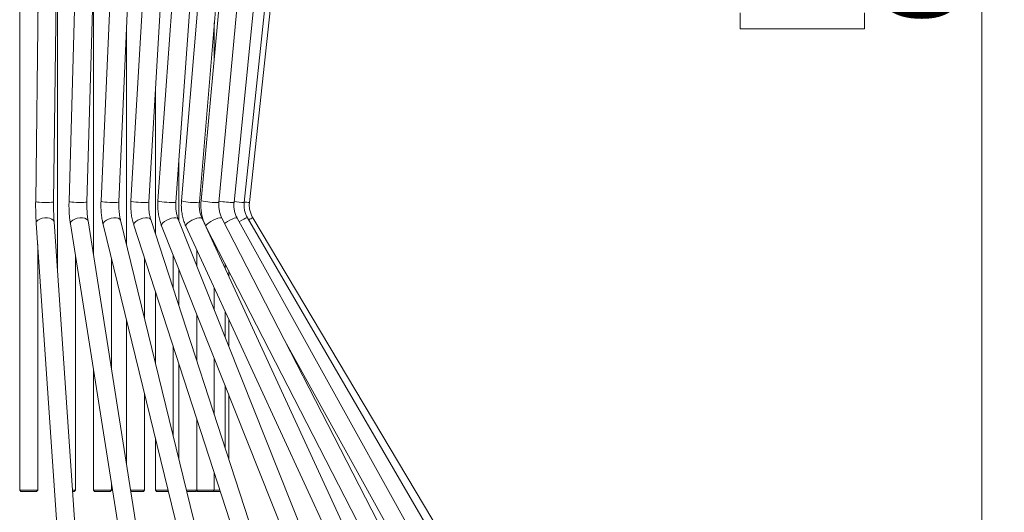
# Model space of a CAD drawing. Units: millimetres. Extents: x 0 to 21, y 0 to 29.7.
# Drawn here: x 10.6 to 15, y 18.9 to 21.1 of the extents above; entities that cross this region are included whole.
import ezdxf

# ---------------------------------------------------------------- set-up
doc = ezdxf.new("R2010")
doc.units = ezdxf.units.MM
doc.styles.add('SLDTEXTSTYLE0', font='TXT', dxfattribs={"width": 0.75})
doc.dimstyles.new('SLDDIMSTYLE0', dxfattribs={"dimtxt": 0.35, "dimasz": 0.3556, "dimexe": 0, "dimexo": 0.0625, "dimgap": 0.0875, "dimtad": 1, "dimdec": 0, "dimlfac": 10, "dimrnd": 1e-09, "dimzin": 12, "dimdsep": 46, "dimtxsty": 'SLDTEXTSTYLE0', "dimblk1": 'CLOSED', "dimblk2": 'CLOSED', "dimsah": 1, "dimcen": 0.09, "dimadec": 0, "dimazin": 3, "dimtfac": 1, "dimtdec": 0, "dimtofl": 0, "dimtmove": 0, "dimatfit": 3, "dimldrblk": 'CLOSED', "dimfxl": 1, "dimfrac": 2, "dimtolj": 1, "dimtzin": 12, "dimarcsym": 0})

# ---------------------------------------------------------------- blocks, each defined once
blk = doc.blocks.new('_CLOSED')
at = {"color": 0, "linetype": 'ByBlock', "lineweight": -2}
for p, q in [((-1, 0.166667), (0, 0)), ((-1, 0.166667), (-1, -0.166667)), ((0, 0), (-1, -0.166667)), ((0, 0), (-1, 0))]:
    blk.add_line(p, q, dxfattribs=at)
blk = doc.blocks.new('*D4')
at = {"color": 7, "linetype": 'Continuous', "lineweight": 0}
for p, q in [((9.217, 24.5356), (15.0019, 24.5356)), ((14.9019, 24.5356), (14.9019, 17.6993)), ((13.8226, 21.8273), (13.8226, 21.8984)), ((13.8226, 21.8984), (14.3782, 21.8984)), ((14.3782, 21.8984), (14.3782, 21.8273)), ((13.8226, 21.1323), (13.8226, 21.0612)), ((14.3782, 21.0612), (14.3782, 21.1323)), ((13.8226, 21.0612), (14.3782, 21.0612)), ((13.1544, 17.6993), (15.0019, 17.6993))]:
    blk.add_line(p, q, dxfattribs=at)
at = {"color": 7, "linetype": 'Continuous', "lineweight": 0, "xscale": 0.3556, "yscale": 0.3556}
for p, rotation in [((14.9019, 24.5356, 0.001), 90), ((14.9019, 17.6993, 0.001), 270)]:
    blk.add_blockref('_CLOSED', p, dxfattribs=dict(at, rotation=rotation))
at = {"color": 7, "linetype": 'Continuous', "lineweight": 0, "char_height": 0.35, "attachment_point": 1, "rotation": 90, "style": 'SLDTEXTSTYLE0'}
for s, insert in [('27', (13.927, 21.2212, 0.001)), ('68', (14.4507, 21.079, 0.001))]:
    blk.add_mtext(s, dxfattribs=dict(at, insert=insert))

msp = doc.modelspace()

# ---------------------------------------------------------------- linework, layer by layer
at = {"color": 7, "linetype": 'Continuous', "lineweight": 15}
for p, q in [((11.3531, 24.5423), (11.1041, 20.2919)), ((11.184, 20.2872), (11.433, 24.5376)), ((11.5295, 24.5428), (11.2248, 20.2924)), ((11.3046, 20.2867), (11.6093, 24.5371)), ((11.6834, 24.5432), (11.33, 20.2928)), ((11.4098, 20.2862), (11.7631, 24.5366)), ((11.811, 24.5436), (11.4173, 20.2932)), ((11.497, 20.2858), (11.8907, 24.5362)), ((11.5643, 20.2855), (11.9891, 24.5359)), ((11.61, 20.2854), (12.056, 24.5357)), ((11.6332, 20.2853), (12.0898, 24.5356)), ((10.7311, 24.4897), (10.6792, 20.29)), ((10.7592, 20.289), (10.8111, 24.4889)), ((10.9481, 24.493), (10.8281, 20.2907)), ((10.9081, 20.2884), (11.028, 24.4908)), ((11.157, 24.5142), (10.9709, 20.2913)), ((11.0508, 20.2878), (11.2363, 24.496)), ((10.6081, 24.217), (10.6081, 19.0001)), ((10.6881, 21.015), (10.6881, 24.217)), ((10.7765, 21.6958), (10.7765, 19.9783)), ((10.9373, 21.3138), (10.9373, 20.0489)), ((11.0847, 21.0569), (11.0847, 20.0969)), ((11.4764, 20.9312), (11.4764, 21.0882)), ((11.2133, 20.7868), (11.2133, 20.147)), ((11.3185, 20.4798), (11.3185, 20.2037)), ((12.5633, 17.7365), (11.4219, 20.2133)), ((12.7819, 17.738), (11.5102, 20.2148)), ((12.9505, 17.7391), (11.5783, 20.2159)), ((13.0651, 17.7398), (11.6246, 20.2166)), ((13.1231, 17.7402), (11.6481, 20.217)), ((10.6816, 20.1938), (10.8513, 17.717)), ((10.9311, 17.7225), (10.7614, 20.1993)), ((10.834, 20.1903), (11.226, 17.7135)), ((11.305, 17.726), (10.913, 20.2028)), ((10.9803, 20.187), (11.5855, 17.7102)), ((11.6632, 17.7292), (11.058, 20.206)), ((11.1171, 20.1842), (11.9213, 17.7074)), ((11.9973, 17.7321), (11.1932, 20.2089)), ((11.2411, 20.1818), (12.2254, 17.705)), ((12.2997, 17.7345), (11.3154, 20.2113)), ((11.3493, 20.1798), (12.4906, 17.703)), ((11.4391, 20.1783), (12.7107, 17.7015)), ((10.6881, 19.0001), (10.6881, 20.0984)), ((11.4764, 20.095), (11.4764, 20.1055)), ((10.8565, 19.0001), (10.8565, 20.0476)), ((11.1647, 19.7694), (11.1647, 20.0376)), ((11.2933, 19.9006), (11.2933, 20.0504)), ((11.3985, 20.0024), (11.3985, 20.0731)), ((11.0173, 19.5434), (11.0173, 20.0355)), ((11.5244, 19.991), (11.5244, 20.0122)), ((11.3185, 19.9871), (11.3185, 19.8231)), ((11.5405, 19.9559), (11.5405, 19.9807)), ((11.2133, 19.888), (11.2133, 19.5706)), ((11.4764, 19.8062), (11.4764, 19.9039)), ((11.3985, 19.5767), (11.3985, 19.7858)), ((11.5244, 19.6856), (11.5244, 19.7998)), ((11.0847, 19.7598), (11.0847, 19.1179)), ((11.5405, 19.6449), (11.5405, 19.7647)), ((11.2933, 19.2432), (11.2933, 19.6416)), ((11.798, 19.6543), (12.8805, 17.7003)), ((11.3185, 19.564), (11.3185, 19.1401)), ((11.4764, 19.3365), (11.4764, 19.5896)), ((10.9373, 19.5371), (10.9373, 19.0001)), ((11.5244, 19.1889), (11.5244, 19.4689)), ((11.1647, 19.0001), (11.1647, 19.4324)), ((11.5405, 19.1391), (11.5405, 19.4282)), ((11.3985, 19.0001), (11.3985, 19.3176)), ((11.2133, 19.2335), (11.2133, 19.0001)), ((11.4764, 19.0001), (11.4764, 19.0775)), ((11.0173, 19.0001), (11.0173, 19.0317)), ((10.6081, 19.0001), (10.6131, 18.9951)), ((10.6081, 19.0001), (10.6881, 19.0001)), ((10.6831, 18.9951), (10.6131, 18.9951)), ((10.6831, 18.9951), (10.6881, 19.0001)), ((10.8435, 19.0001), (10.8565, 19.0001)), ((10.8515, 18.9951), (10.8439, 18.9951)), ((10.8515, 18.9951), (10.8565, 19.0001)), ((10.9373, 19.0001), (10.9423, 18.9951)), ((10.9373, 19.0001), (11.0173, 19.0001)), ((11.0123, 18.9951), (10.9423, 18.9951)), ((11.0123, 18.9951), (11.0173, 19.0001)), ((11.1033, 19.0001), (11.1647, 19.0001)), ((11.1597, 18.9951), (11.1041, 18.9951)), ((11.1597, 18.9951), (11.1647, 19.0001)), ((11.2133, 19.0001), (11.2183, 18.9951)), ((11.2133, 19.0001), (11.2703, 19.0001)), ((11.2715, 18.9951), (11.2183, 18.9951)), ((11.3527, 19.0001), (11.3985, 19.0001)), ((11.3935, 18.9951), (11.3539, 18.9951)), ((11.3935, 18.9951), (11.3985, 19.0001)), ((11.3974, 18.9991), (11.4014, 18.9951)), ((11.3985, 19.0001), (11.4764, 19.0001)), ((11.4714, 18.9951), (11.4014, 18.9951)), ((11.4714, 18.9951), (11.4764, 19.0001)), ((11.5032, 18.9951), (11.4714, 18.9951)), ((11.4764, 19.0001), (11.5015, 19.0001))]:
    msp.add_line(p, q, dxfattribs=at)
at = {"color": 8, "linetype": 'Continuous', "lineweight": 15, "flags": 128}
for points in [[(10.6792, 20.29), (10.6792, 20.2898), (10.6814, 20.2886), (10.687, 20.2874), (10.6955, 20.2864), (10.706, 20.2857), (10.7177, 20.2853), (10.7296, 20.2853), (10.7405, 20.2857), (10.7495, 20.2864), (10.7559, 20.2874), (10.7589, 20.2886), (10.7592, 20.289)], [(10.8281, 20.2907), (10.8288, 20.2898), (10.8328, 20.2886), (10.8399, 20.2874), (10.8496, 20.2864), (10.8608, 20.2857), (10.8727, 20.2853), (10.8842, 20.2853), (10.8943, 20.2857), (10.902, 20.2864), (10.9067, 20.2874), (10.9081, 20.2884)], [(10.9709, 20.2913), (10.9709, 20.2911), (10.9732, 20.2898), (10.9789, 20.2886), (10.9873, 20.2874), (10.9979, 20.2864), (11.0096, 20.2857), (11.0215, 20.2853), (11.0324, 20.2853), (11.0413, 20.2857), (11.0476, 20.2864), (11.0506, 20.2874), (11.0508, 20.2878)], [(11.1041, 20.2919), (11.1049, 20.2911), (11.109, 20.2898), (11.1162, 20.2886), (11.1258, 20.2874), (11.1371, 20.2864), (11.149, 20.2857), (11.1605, 20.2853), (11.1705, 20.2853), (11.1781, 20.2857), (11.1828, 20.2864), (11.184, 20.2872)], [(11.2248, 20.2924), (11.2249, 20.2922), (11.2272, 20.2911), (11.233, 20.2898), (11.2415, 20.2886), (11.2521, 20.2874), (11.2638, 20.2864), (11.2756, 20.2857), (11.2864, 20.2853), (11.2953, 20.2853), (11.3015, 20.2857), (11.3044, 20.2864), (11.3046, 20.2867)], [(10.6816, 20.1938), (10.6816, 20.195), (10.6836, 20.2011), (10.6891, 20.2068), (10.6974, 20.2116), (10.7078, 20.215), (10.7195, 20.2168), (10.7313, 20.2168), (10.7423, 20.215), (10.7514, 20.2116), (10.7579, 20.2068), (10.7611, 20.2011), (10.7614, 20.1993)], [(10.834, 20.1903), (10.8343, 20.195), (10.8379, 20.2011), (10.8446, 20.2068), (10.8539, 20.2116), (10.8649, 20.215), (10.8767, 20.2168), (10.8882, 20.2168), (10.8984, 20.215), (10.9064, 20.2116), (10.9114, 20.2068), (10.913, 20.2028)], [(10.9803, 20.187), (10.98, 20.189), (10.9817, 20.195), (10.9867, 20.2011), (10.9946, 20.2068), (11.0046, 20.2116), (11.016, 20.215), (11.0276, 20.2168), (11.0385, 20.2168), (11.0476, 20.215), (11.0543, 20.2116), (11.0578, 20.2068), (11.058, 20.206)], [(11.1171, 20.1842), (11.1171, 20.189), (11.1203, 20.195), (11.1266, 20.2011), (11.1354, 20.2068), (11.146, 20.2116), (11.1574, 20.215), (11.1686, 20.2168), (11.1786, 20.2168), (11.1865, 20.215), (11.1917, 20.2116), (11.1932, 20.2089)], [(11.2411, 20.1818), (11.2407, 20.1837), (11.2421, 20.189), (11.2468, 20.195), (11.2542, 20.2011), (11.2638, 20.2068), (11.2747, 20.2116), (11.2859, 20.215), (11.2964, 20.2168), (11.3053, 20.2168), (11.3118, 20.215), (11.3153, 20.2116), (11.3154, 20.2113)], [(11.3493, 20.1798), (11.3492, 20.1837), (11.3522, 20.189), (11.3582, 20.195), (11.3667, 20.2011), (11.3768, 20.2068), (11.3877, 20.2116), (11.3984, 20.215), (11.408, 20.2168), (11.4156, 20.2168), (11.4205, 20.215), (11.4219, 20.2133)], [(11.4391, 20.1783), (11.4388, 20.1796), (11.4403, 20.1837), (11.4449, 20.189), (11.4521, 20.195), (11.4613, 20.2011), (11.4717, 20.2068), (11.4824, 20.2116), (11.4924, 20.215), (11.5008, 20.2168), (11.5069, 20.2168), (11.5101, 20.215), (11.5102, 20.2148)], [(11.5219, 20.1921), (11.5261, 20.195), (11.5359, 20.2011), (11.5463, 20.2068), (11.5565, 20.2116), (11.5656, 20.215), (11.5726, 20.2168), (11.5771, 20.2168), (11.5783, 20.2159)], [(11.5871, 20.2002), (11.5886, 20.2011), (11.5989, 20.2068), (11.6084, 20.2116), (11.6162, 20.215), (11.6218, 20.2168), (11.6245, 20.2168), (11.6246, 20.2166)]]:
    msp.add_lwpolyline(points, dxfattribs=at)
at = {"color": 8, "linetype": 'Continuous', "lineweight": 15}
for centre, radius, start, end in [((11.3879, 20.5055), 0.2204, 254.7908, 275.7048), ((11.4823, 20.5612), 0.2757, 256.3663, 273.0502), ((11.5676, 20.7357), 0.4501, 261.0332, 269.5723), ((11.6194, 20.6709), 0.3856, 261.842, 268.6128), ((11.6825, 20.9301), 0.6467, 263.5865, 265.627), ((11.683, 20.1256), 0.0979, 110.94, 122.9372)]:
    msp.add_arc(centre, radius, start, end, dxfattribs=at)
at = {"color": 7, "linetype": 'Continuous', "lineweight": 15}
for points, knots in [([(10.6792, 20.29), (10.6791, 20.2861), (10.679, 20.2747), (10.6791, 20.2558), (10.6796, 20.2337), (10.6804, 20.2127), (10.6812, 20.1999), (10.6816, 20.1938)], [0, 0, 0, 0, 0.117836, 0.342264, 0.566929, 0.792014, 1, 1, 1, 1]), ([(10.7614, 20.1993), (10.7612, 20.2024), (10.7606, 20.2116), (10.7598, 20.2279), (10.7593, 20.2482), (10.759, 20.2688), (10.7591, 20.2824), (10.7592, 20.289)], [0, 0, 0, 0, 0.117655, 0.339733, 0.563261, 0.787869, 1, 1, 1, 1]), ([(10.8281, 20.2907), (10.828, 20.2866), (10.8277, 20.2748), (10.828, 20.2552), (10.8291, 20.2322), (10.8311, 20.2103), (10.833, 20.1968), (10.834, 20.1903)], [0, 0, 0, 0, 0.117661, 0.341238, 0.565161, 0.78993, 1, 1, 1, 1]), ([(10.913, 20.2028), (10.9125, 20.2058), (10.9112, 20.2143), (10.9096, 20.2297), (10.9083, 20.249), (10.9077, 20.2688), (10.9079, 20.282), (10.9081, 20.2884)], [0, 0, 0, 0, 0.11729, 0.337406, 0.56013, 0.784947, 1, 1, 1, 1]), ([(10.9709, 20.2913), (10.9707, 20.2871), (10.9703, 20.2749), (10.9707, 20.2547), (10.9725, 20.231), (10.9756, 20.2082), (10.9787, 20.194), (10.9803, 20.187)], [0, 0, 0, 0, 0.1175459, 0.3393602, 0.5615967, 0.78482, 1, 1, 1, 1]), ([(11.058, 20.206), (11.0574, 20.2088), (11.0555, 20.217), (11.053, 20.2317), (11.0511, 20.2503), (11.0503, 20.2692), (11.0506, 20.2817), (11.0508, 20.2878)], [0, 0, 0, 0, 0.117074, 0.33818, 0.562148, 0.788462, 1, 1, 1, 1]), ([(11.1041, 20.2919), (11.1039, 20.2875), (11.1034, 20.2751), (11.1039, 20.2544), (11.1063, 20.2302), (11.1105, 20.2065), (11.1149, 20.1917), (11.1171, 20.1842)], [0, 0, 0, 0, 0.117503, 0.336459, 0.555862, 0.776127, 1, 1, 1, 1]), ([(11.1932, 20.2089), (11.1924, 20.2116), (11.19, 20.2194), (11.1868, 20.2337), (11.1844, 20.2518), (11.1834, 20.2699), (11.1838, 20.2817), (11.184, 20.2872)], [0, 0, 0, 0, 0.117018, 0.342257, 0.569817, 0.79925, 1, 1, 1, 1]), ([(11.2248, 20.2924), (11.2246, 20.2879), (11.2239, 20.2753), (11.2245, 20.2543), (11.2274, 20.2299), (11.2325, 20.2065), (11.2376, 20.1907), (11.2407, 20.1828), (11.2411, 20.1818)], [0, 0, 0, 0, 0.117526, 0.332707, 0.548311, 0.764519, 0.969552, 1, 1, 1, 1]), ([(11.3154, 20.2113), (11.3145, 20.2139), (11.3116, 20.2216), (11.3078, 20.2357), (11.3049, 20.2536), (11.3038, 20.2708), (11.3044, 20.2818), (11.3046, 20.2867)], [0, 0, 0, 0, 0.117105, 0.349005, 0.582229, 0.816383, 1, 1, 1, 1]), ([(11.33, 20.2928), (11.3297, 20.2883), (11.3289, 20.2755), (11.3296, 20.2543), (11.3329, 20.2298), (11.3387, 20.2065), (11.3447, 20.19), (11.3485, 20.1815), (11.3493, 20.1798)], [0, 0, 0, 0, 0.117607, 0.328597, 0.539949, 0.751647, 0.951541, 1, 1, 1, 1]), ([(11.4219, 20.2133), (11.4208, 20.2158), (11.4175, 20.2235), (11.4132, 20.2375), (11.4099, 20.2554), (11.4089, 20.2718), (11.4095, 20.2821), (11.4098, 20.2862)], [0, 0, 0, 0, 0.1172866, 0.3572398, 0.5975042, 0.8376789, 1, 1, 1, 1]), ([(11.4173, 20.2932), (11.417, 20.2885), (11.4161, 20.2757), (11.4168, 20.2545), (11.4204, 20.23), (11.4268, 20.2063), (11.4336, 20.1892), (11.4382, 20.1801), (11.4391, 20.1783)], [0, 0, 0, 0, 0.117718, 0.324664, 0.531888, 0.739256, 0.946664, 1, 1, 1, 1]), ([(11.5102, 20.2148), (11.509, 20.2173), (11.5053, 20.225), (11.5005, 20.239), (11.497, 20.257), (11.4961, 20.2728), (11.4968, 20.2824), (11.497, 20.2858)], [0, 0, 0, 0, 0.1175125, 0.3653832, 0.6128906, 0.8597383, 1, 1, 1, 1]), ([(11.5783, 20.2159), (11.5771, 20.2184), (11.573, 20.2261), (11.5678, 20.2403), (11.5642, 20.2583), (11.5633, 20.2736), (11.564, 20.2826), (11.5643, 20.2855)], [0, 0, 0, 0, 0.117732, 0.372444, 0.626645, 0.88011, 1, 1, 1, 1]), ([(11.6246, 20.2166), (11.6233, 20.2191), (11.619, 20.2269), (11.6136, 20.2411), (11.6098, 20.2593), (11.6091, 20.2742), (11.6098, 20.2829), (11.61, 20.2854)], [0, 0, 0, 0, 0.1179056, 0.3775064, 0.6369328, 0.8959452, 1, 1, 1, 1]), ([(11.6481, 20.217), (11.6467, 20.2194), (11.6423, 20.2273), (11.6367, 20.2415), (11.6329, 20.2598), (11.6322, 20.2746), (11.633, 20.283), (11.6332, 20.2853)], [0, 0, 0, 0, 0.118003, 0.380106, 0.642405, 0.904649, 1, 1, 1, 1])]:
    msp.add_open_spline(points, degree=3, knots=knots, dxfattribs=at)

# ---------------------------------------------------------------- dimensions: what is measured, and where the dimension line sits
at = {"color": 7, "linetype": 'Continuous', "lineweight": 0}
dim = msp.add_linear_dim(base=(14.9019, 17.6993), p1=(9.117, 24.5356), p2=(13.0544, 17.6993), angle=90, dimstyle='SLDDIMSTYLE0', dxfattribs=at)
dim.commit()
dim.dimension.update_dxf_attribs({"geometry": '*D4', "text_midpoint": (14.9019, 21.4798), "dimtype": 160})

doc.saveas('drawing.dxf')
